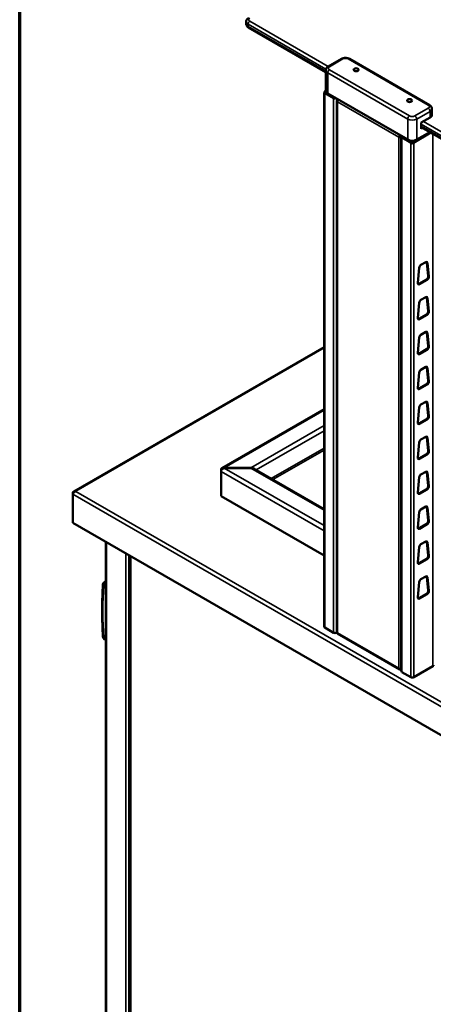
# Model space of a CAD drawing. Units: millimetres. Extents: x 65 to 6607, y 100 to 4100.
# Drawn here: x 100 to 429, y 2699 to 3482 of the extents above; entities that cross this region are included whole.
import ezdxf

# ---------------------------------------------------------------- set-up
doc = ezdxf.new("R2010")
doc.units = ezdxf.units.MM
doc.header["$LTSCALE"] = 20
for name, color, linetype, lineweight in [('Border (ISO)', 7, 'Continuous', 70), ('Visible (ISO)', 7, 'Continuous', 50), ('Visible Narrow (ISO)', 7, 'Continuous', 35)]:
    doc.layers.add(name, color=color, linetype=linetype, lineweight=lineweight)

# ---------------------------------------------------------------- blocks, each defined once
blk = doc.blocks.new('Borders Default Border')
at = {"layer": 'Border (ISO)', "flags": 128}
blk.add_lwpolyline([(5, 5), (5, 205), (292, 205), (292, 5), (5, 5)], dxfattribs=at)

msp = doc.modelspace()

# ---------------------------------------------------------------- linework, layer by layer
at = {"layer": 'Visible (ISO)'}
for p, q in [((279.9, 3480.47), (279.9, 3478.84)), ((281.78, 3475.88), (343.18, 3440.43)), ((355.67, 3450.97), (345.06, 3444.85)), ((425.55, 3414.23), (361.91, 3450.97)), ((343.18, 3425.56), (343.18, 3441.89)), ((341.82, 2999.6), (341.82, 3424.18)), ((342.69, 3424.65), (342.31, 3424.87)), ((342.69, 3425.66), (343.18, 3425.95)), ((344.65, 3423.52), (408.29, 3386.78)), ((349.88, 3419.68), (349.38, 3419.4)), ((352.03, 3417.92), (352.03, 2994.95)), ((427.43, 3406.38), (427.43, 3411.27)), ((418.89, 3400.25), (425.96, 3404.33)), ((418.89, 3395.35), (418.89, 3400.25)), ((403.05, 3389.17), (403.05, 2964.24)), ((415.36, 3386.78), (425.73, 3392.77)), ((418.89, 3396.72), (465.62, 3369.74)), ((420.08, 3396.04), (418.89, 3395.35)), ((401.68, 3389.05), (401.18, 3388.76)), ((411.12, 3384.33), (410.62, 3384.04)), ((411.77, 3385.58), (411.77, 3385.93)), ((411.87, 3385.58), (411.87, 3385.93)), ((413.02, 3384.04), (412.53, 3384.33)), ((418.75, 3287.16), (422.58, 3289.38)), ((424.59, 3278.22), (423.49, 3289.02)), ((423.98, 3288.73), (425.08, 3277.94)), ((416.24, 3272.83), (417.34, 3284.9)), ((417.15, 3272.12), (423.18, 3275.6)), ((423.68, 3275.31), (417.65, 3271.83)), ((416.24, 3245.07), (417.34, 3257.14)), ((418.75, 3259.4), (422.58, 3261.61)), ((424.59, 3250.46), (423.49, 3261.26)), ((423.98, 3260.97), (425.08, 3250.18)), ((417.15, 3244.36), (423.18, 3247.84)), ((423.68, 3247.55), (417.65, 3244.07)), ((418.75, 3231.64), (422.58, 3233.85)), ((424.59, 3222.7), (423.49, 3233.5)), ((423.98, 3233.21), (425.08, 3222.42)), ((416.24, 3217.31), (417.34, 3229.38)), ((341.82, 3221.9), (142.93, 3107.07)), ((417.15, 3216.59), (423.18, 3220.08)), ((423.68, 3219.79), (417.65, 3216.31)), ((416.24, 3189.55), (417.34, 3201.62)), ((418.75, 3203.88), (422.58, 3206.09)), ((424.59, 3194.94), (423.49, 3205.74)), ((423.98, 3205.45), (425.08, 3194.66)), ((417.15, 3188.83), (423.18, 3192.32)), ((423.68, 3192.03), (417.65, 3188.55)), ((418.75, 3176.12), (422.58, 3178.33)), ((424.59, 3167.18), (423.49, 3177.98)), ((341.82, 3172.52), (260.69, 3125.68)), ((416.24, 3161.79), (417.34, 3173.86)), ((423.98, 3177.69), (425.08, 3166.89)), ((417.15, 3161.07), (423.18, 3164.56)), ((423.68, 3164.27), (417.65, 3160.79)), ((418.75, 3148.36), (422.58, 3150.57)), ((424.59, 3139.42), (423.49, 3150.22)), ((423.98, 3149.93), (425.08, 3139.13)), ((416.24, 3134.03), (417.34, 3146.09)), ((417.15, 3133.31), (423.18, 3136.79)), ((423.68, 3136.51), (417.65, 3133.03)), ((259.97, 3124.42), (259.97, 3123.07)), ((259.97, 3103.32), (259.97, 3123.07)), ((262.44, 3125.84), (262.44, 3125.73)), ((262.44, 3125.84), (283.65, 3125.84)), ((262.44, 3125.73), (283.65, 3125.73)), ((283.65, 3125.84), (283.65, 3125.73)), ((286.15, 3125.13), (341.82, 3092.99)), ((416.24, 3106.27), (417.34, 3118.33)), ((418.75, 3120.6), (422.58, 3122.81)), ((424.59, 3111.66), (423.49, 3122.45)), ((423.98, 3122.17), (425.08, 3111.37)), ((417.15, 3105.55), (423.18, 3109.03)), ((423.68, 3108.75), (417.65, 3105.27)), ((142.27, 3105.94), (142.27, 3104.85)), ((142.27, 3082.15), (142.27, 3104.85)), ((144.53, 3107.25), (144.53, 3107.13)), ((341.82, 3056.06), (259.97, 3103.32)), ((418.75, 3092.84), (422.58, 3095.05)), ((424.59, 3083.9), (423.49, 3094.69)), ((423.98, 3094.41), (425.08, 3083.61)), ((416.24, 3078.51), (417.34, 3090.57)), ((621.2, 2805.63), (142.27, 3082.15)), ((417.15, 3077.79), (423.18, 3081.27)), ((423.68, 3080.99), (417.65, 3077.5)), ((168.54, 2441.66), (168.54, 3066.98)), ((416.24, 3050.75), (417.34, 3062.81)), ((418.75, 3065.08), (422.58, 3067.29)), ((424.59, 3056.14), (423.49, 3066.93)), ((423.98, 3066.65), (425.08, 3055.85)), ((187.88, 3055.81), (187.88, 2431.79)), ((417.15, 3050.03), (423.18, 3053.51)), ((423.68, 3053.23), (417.65, 3049.74)), ((418.75, 3037.31), (422.58, 3039.53)), ((424.59, 3028.38), (423.49, 3039.17)), ((423.98, 3038.89), (425.08, 3028.09)), ((165.48, 3018.78), (166.12, 3033.1)), ((167.12, 3034.75), (168.54, 3035.57)), ((416.24, 3022.98), (417.34, 3035.05)), ((417.15, 3022.27), (423.18, 3025.75)), ((423.68, 3025.47), (417.65, 3021.98)), ((165.48, 3006.53), (165.48, 3018.75)), ((166.12, 2991.45), (165.48, 3006.5)), ((342.31, 2998.9), (349.38, 2994.82)), ((351.79, 2994.82), (352.03, 2994.96)), ((352.56, 2994.05), (401.86, 2965.58)), ((168.54, 2989.06), (167.19, 2989.76)), ((413.02, 2959.47), (428.3, 2968.28)), ((403.04, 2965.77), (403.04, 2965.48)), ((403.04, 2965.48), (403.05, 2965.48)), ((403.55, 2963.55), (410.62, 2959.47))]:
    msp.add_line(p, q, dxfattribs=at)
for centre, start, end in [((168.12, 3033.02), 120, 177.45708), ((168.12, 2991.53), 182.41903, 242.54292)]:
    msp.add_arc(centre, 2, start, end, dxfattribs=at)
for centre in [(367.27, 3442.3), (409.7, 3417.81)]:
    msp.add_ellipse(centre, major_axis=(2, 0), ratio=0.57735, dxfattribs=at)
for centre, major_axis, ratio, start_param, end_param in [((343.52, 3424.18), (-1.7, 0), 0.57735, 5.497787, 7.068583), ((348.18, 3425.56), (-5, 0), 0.57735, 0, 0.785398), ((422.43, 3406.38), (5, 0), 0.57735, 5.497787, 6.283185), ((411.82, 3388.82), (5, 0), 0.57735, 3.926991, 5.497787), ((411.82, 3384.74), (-1.7, 0), 0.57735, 0.785398, 2.356194), ((407.79, 3384.86), (2.5, -4.33), 0.57735, 1.132316, 1.133726), ((411.82, 3384.74), (1, 0), 0.57735, 3.926991, 5.497787), ((422.58, 3287.74), (1, 1.73), 0.57735, 5.608444, 7.068583), ((422.08, 3288.03), (1, 1.73), 0.57735, 5.608444, 6.033099), ((418.75, 3285.53), (1, 1.73), 0.57735, 0.785398, 2.245537), ((417.65, 3273.46), (-1, -1.73), 0.57735, 5.38713, 7.068583), ((417.15, 3273.75), (-1, -1.73), 0.57735, 0.250086, 0.785398), ((423.18, 3277.23), (1, 1.73), 0.57735, 3.926991, 5.608444), ((423.68, 3276.95), (-1, -1.73), 0.57735, 0.785398, 2.466852), ((418.75, 3257.77), (1, 1.73), 0.57735, 0.785398, 2.245537), ((422.58, 3259.98), (1, 1.73), 0.57735, 5.608444, 7.068583), ((422.08, 3260.27), (1, 1.73), 0.57735, 5.608444, 6.033099), ((423.18, 3249.47), (1, 1.73), 0.57735, 3.926991, 5.608444), ((423.68, 3249.19), (-1, -1.73), 0.57735, 0.785398, 2.466852), ((417.65, 3245.7), (-1, -1.73), 0.57735, 5.38713, 7.068583), ((417.15, 3245.99), (-1, -1.73), 0.57735, 0.250086, 0.785398), ((422.58, 3232.22), (1, 1.73), 0.57735, 5.608444, 7.068583), ((422.08, 3232.51), (1, 1.73), 0.57735, 5.608444, 6.033099), ((418.75, 3230.01), (1, 1.73), 0.57735, 0.785398, 2.245537), ((417.65, 3217.94), (-1, -1.73), 0.57735, 5.38713, 7.068583), ((423.18, 3221.71), (1, 1.73), 0.57735, 3.926991, 5.608444), ((423.68, 3221.42), (-1, -1.73), 0.57735, 0.785398, 2.466852), ((417.15, 3218.23), (-1, -1.73), 0.57735, 0.250086, 0.785398), ((418.75, 3202.25), (1, 1.73), 0.57735, 0.785398, 2.245537), ((422.58, 3204.46), (1, 1.73), 0.57735, 5.608444, 7.068583), ((422.08, 3204.75), (1, 1.73), 0.57735, 5.608444, 6.033099), ((423.18, 3193.95), (1, 1.73), 0.57735, 3.926991, 5.608444), ((423.68, 3193.66), (-1, -1.73), 0.57735, 0.785398, 2.466852), ((417.65, 3190.18), (-1, -1.73), 0.57735, 5.38713, 7.068583), ((417.15, 3190.47), (-1, -1.73), 0.57735, 0.250086, 0.785398), ((422.58, 3176.7), (1, 1.73), 0.57735, 5.608444, 7.068583), ((422.08, 3176.98), (1, 1.73), 0.57735, 5.608444, 6.033099), ((418.75, 3174.49), (1, 1.73), 0.57735, 0.785398, 2.245537), ((423.18, 3166.19), (1, 1.73), 0.57735, 3.926991, 5.608444), ((423.68, 3165.9), (-1, -1.73), 0.57735, 0.785398, 2.466852), ((417.65, 3162.42), (-1, -1.73), 0.57735, 5.38713, 7.068583), ((417.15, 3162.71), (-1, -1.73), 0.57735, 0.250086, 0.785398), ((418.75, 3146.73), (1, 1.73), 0.57735, 0.785398, 2.245537), ((422.58, 3148.94), (1, 1.73), 0.57735, 5.608444, 7.068583), ((422.08, 3149.22), (1, 1.73), 0.57735, 5.608444, 6.033099), ((423.18, 3138.43), (1, 1.73), 0.57735, 3.926991, 5.608444), ((423.68, 3138.14), (-1, -1.73), 0.57735, 0.785398, 2.466852), ((417.65, 3134.66), (-1, -1.73), 0.57735, 5.38713, 7.068583), ((417.15, 3134.95), (-1, -1.73), 0.57735, 0.250086, 0.785398), ((422.58, 3121.18), (1, 1.73), 0.57735, 5.608444, 7.068583), ((422.08, 3121.46), (1, 1.73), 0.57735, 5.608444, 6.033099), ((418.75, 3118.96), (1, 1.73), 0.57735, 0.785398, 2.245537), ((423.18, 3110.67), (1, 1.73), 0.57735, 3.926991, 5.608444), ((423.68, 3110.38), (-1, -1.73), 0.57735, 0.785398, 2.466852), ((417.65, 3106.9), (-1, -1.73), 0.57735, 5.38713, 7.068583), ((417.15, 3107.18), (-1, -1.73), 0.57735, 0.250086, 0.785398), ((418.75, 3091.2), (1, 1.73), 0.57735, 0.785398, 2.245537), ((422.58, 3093.42), (1, 1.73), 0.57735, 5.608444, 7.068583), ((422.08, 3093.7), (1, 1.73), 0.57735, 5.608444, 6.033099), ((423.18, 3082.91), (1, 1.73), 0.57735, 3.926991, 5.608444), ((417.65, 3079.14), (-1, -1.73), 0.57735, 5.38713, 7.068583), ((417.15, 3079.42), (-1, -1.73), 0.57735, 0.250086, 0.785398), ((423.68, 3082.62), (-1, -1.73), 0.57735, 0.785398, 2.466852), ((418.75, 3063.44), (1, 1.73), 0.57735, 0.785398, 2.245537), ((422.58, 3065.66), (1, 1.73), 0.57735, 5.608444, 7.068583), ((422.08, 3065.94), (1, 1.73), 0.57735, 5.608444, 6.033099), ((423.18, 3055.15), (1, 1.73), 0.57735, 3.926991, 5.608444), ((423.68, 3054.86), (-1, -1.73), 0.57735, 0.785398, 2.466852), ((417.65, 3051.38), (-1, -1.73), 0.57735, 5.38713, 7.068583), ((417.15, 3051.66), (-1, -1.73), 0.57735, 0.250086, 0.785398), ((418.75, 3035.68), (1, 1.73), 0.57735, 0.785398, 2.245537), ((422.58, 3037.89), (1, 1.73), 0.57735, 5.608444, 7.068583), ((422.08, 3038.18), (1, 1.73), 0.57735, 5.608444, 6.033099), ((417.65, 3023.62), (-1, -1.73), 0.57735, 5.38713, 7.068583), ((417.15, 3023.9), (-1, -1.73), 0.57735, 0.250086, 0.785398), ((423.18, 3027.38), (1, 1.73), 0.57735, 3.926991, 5.608444), ((423.68, 3027.1), (-1, -1.73), 0.57735, 0.785398, 2.466852), ((167.48, 3018.72), (-2, 0.04), 0.591586, 6.270056, 7.081713), ((167.48, 3006.56), (-2, -0.04), 0.562754, 6.271304, 7.056703), ((343.52, 2999.6), (-1.7, 0), 0.57735, 0, 0.785398), ((350.59, 2995.51), (1.7, 0), 0.57735, 3.926991, 5.497787), ((427.1, 2968.98), (1.7, 0), 0.57735, 5.497787, 6.283185), ((404.75, 2964.24), (-1.7, 0), 0.57735, 0, 0.785398), ((411.82, 2960.16), (1.7, 0), 0.57735, 3.926991, 5.497787)]:
    msp.add_ellipse(centre, major_axis=major_axis, ratio=ratio, start_param=start_param, end_param=end_param, dxfattribs=at)
for points, knots in [([(279.9, 3480.47), (279.9, 3480.74), (279.93, 3481.02), (280.08, 3481.53), (280.18, 3481.77), (280.42, 3482.21), (280.57, 3482.41), (280.88, 3482.76), (281.05, 3482.92), (281.4, 3483.2), (281.59, 3483.32), (281.78, 3483.43)], [2.3561945, 2.3561945, 2.3561945, 2.3561945, 2.5132741, 2.5132741, 2.6703538, 2.6703538, 2.8274334, 2.8274334, 2.984513, 2.984513, 3.1415927, 3.1415927, 3.1415927, 3.1415927]), ([(279.9, 3478.84), (279.9, 3478.57), (279.93, 3478.3), (280.08, 3477.78), (280.18, 3477.54), (280.42, 3477.1), (280.57, 3476.91), (280.88, 3476.55), (281.05, 3476.4), (281.4, 3476.12), (281.59, 3475.99), (281.78, 3475.88)], [3.9269908, 3.9269908, 3.9269908, 3.9269908, 4.0840704, 4.0840704, 4.2411501, 4.2411501, 4.3982297, 4.3982297, 4.5553093, 4.5553093, 4.712389, 4.712389, 4.712389, 4.712389]), ([(355.67, 3450.97), (356.05, 3451.19), (356.45, 3451.36), (357.28, 3451.6), (357.71, 3451.68), (358.57, 3451.76), (359.01, 3451.76), (359.87, 3451.68), (360.3, 3451.6), (361.13, 3451.36), (361.53, 3451.19), (361.91, 3450.97)], [3.141593, 3.141593, 3.141593, 3.141593, 3.455752, 3.455752, 3.769911, 3.769911, 4.08407, 4.08407, 4.39823, 4.39823, 4.712389, 4.712389, 4.712389, 4.712389]), ([(343.18, 3441.89), (343.18, 3442.17), (343.22, 3442.44), (343.36, 3442.95), (343.46, 3443.19), (343.71, 3443.63), (343.85, 3443.83), (344.17, 3444.18), (344.34, 3444.34), (344.69, 3444.62), (344.87, 3444.74), (345.06, 3444.85)], [2.3561945, 2.3561945, 2.3561945, 2.3561945, 2.5132741, 2.5132741, 2.6703538, 2.6703538, 2.8274334, 2.8274334, 2.984513, 2.984513, 3.1415927, 3.1415927, 3.1415927, 3.1415927]), ([(342.31, 3423.48), (342.33, 3424.02), (342.65, 3424.72), (343.1, 3425.18), (343.13, 3425.21), (343.17, 3425.25), (343.21, 3425.28)], [0, 0, 0, 0, 1.18291, 1.18291, 1.18291, 1.275978, 1.275978, 1.275978, 1.275978]), ([(350.04, 3420.41), (349.88, 3420.24), (349.74, 3420.06), (349.62, 3419.89), (349.52, 3419.72), (349.43, 3419.55), (349.38, 3419.4)], [-0.5, -0.5, -0.5, -0.5, -0.2469362, -0.2469362, -0.2469362, 0, 0, 0, 0]), ([(351.07, 3419.63), (350.7, 3419.47), (350.29, 3419.38), (349.93, 3419.36), (349.73, 3419.35), (349.54, 3419.37), (349.38, 3419.4)], [-0.684123, -0.684123, -0.684123, -0.684123, -0.2469362, -0.2469362, -0.2469362, 0, 0, 0, 0]), ([(352.52, 3418.98), (352.05, 3418.52), (351.91, 3417.89), (352.17, 3417.35), (352.25, 3417.17), (352.38, 3417), (352.53, 3416.85)], [0.012781, 0.012781, 0.012781, 0.012781, 1.18291, 1.18291, 1.18291, 1.570796, 1.570796, 1.570796, 1.570796]), ([(425.55, 3414.23), (425.74, 3414.12), (425.92, 3414), (426.28, 3413.72), (426.45, 3413.56), (426.76, 3413.21), (426.9, 3413.01), (427.15, 3412.57), (427.25, 3412.33), (427.39, 3411.82), (427.43, 3411.55), (427.43, 3411.27)], [4.712389, 4.712389, 4.712389, 4.712389, 4.8694686, 4.8694686, 5.0265482, 5.0265482, 5.1836279, 5.1836279, 5.3407075, 5.3407075, 5.4977871, 5.4977871, 5.4977871, 5.4977871]), ([(402.4, 3390.17), (402.01, 3389.93), (401.66, 3389.58), (401.43, 3389.24), (401.32, 3389.07), (401.23, 3388.91), (401.18, 3388.76)], [0.401702, 0.401702, 0.401702, 0.401702, 1.18291, 1.18291, 1.18291, 1.570796, 1.570796, 1.570796, 1.570796]), ([(401.18, 3388.76), (401.65, 3388.68), (402.42, 3388.78), (403.04, 3389.12), (403.04, 3389.12), (403.05, 3389.12), (403.05, 3389.13)], [0, 0, 0, 0, 1.18291, 1.18291, 1.18291, 1.189743, 1.189743, 1.189743, 1.189743]), ([(401.68, 3389.05), (401.86, 3389.3), (402.29, 3389.68), (402.79, 3389.83), (402.84, 3389.85), (402.89, 3389.86), (402.93, 3389.87)], [0, 0, 0, 0, 1.350716, 1.350716, 1.350716, 1.475215, 1.475215, 1.475215, 1.475215]), ([(401.68, 3389.05), (401.99, 3389.08), (402.54, 3389.26), (402.92, 3389.62), (402.97, 3389.67), (403.03, 3389.73), (403.08, 3389.79)], [0, 0, 0, 0, 1.350716, 1.350716, 1.350716, 1.552393, 1.552393, 1.552393, 1.552393]), ([(403.12, 3389.58), (403.01, 3389.26), (403.03, 3388.92), (403.18, 3388.61), (403.27, 3388.44), (403.39, 3388.27), (403.55, 3388.13)], [-0.684123, -0.684123, -0.684123, -0.684123, -0.2469362, -0.2469362, -0.2469362, 0, 0, 0, 0]), ([(403.6, 3389.48), (403.54, 3389.26), (403.5, 3389.02), (403.49, 3388.79), (403.48, 3388.56), (403.5, 3388.34), (403.55, 3388.13)], [-0.5, -0.5, -0.5, -0.5, -0.2469362, -0.2469362, -0.2469362, 0, 0, 0, 0]), ([(411.49, 3385.94), (411.14, 3385.61), (410.83, 3385.12), (410.7, 3384.63), (410.64, 3384.43), (410.62, 3384.23), (410.62, 3384.04)], [0.245418, 0.245418, 0.245418, 0.245418, 1.18291, 1.18291, 1.18291, 1.570796, 1.570796, 1.570796, 1.570796]), ([(411.12, 3384.33), (411.1, 3384.71), (411.33, 3385.2), (411.63, 3385.47), (411.67, 3385.51), (411.72, 3385.55), (411.77, 3385.58)], [0, 0, 0, 0, 1.350716, 1.350716, 1.350716, 1.570796, 1.570796, 1.570796, 1.570796]), ([(412.53, 3384.33), (412.54, 3384.71), (412.32, 3385.2), (412.02, 3385.47), (411.97, 3385.51), (411.92, 3385.55), (411.87, 3385.58)], [0, 0, 0, 0, 1.350716, 1.350716, 1.350716, 1.570796, 1.570796, 1.570796, 1.570796]), ([(262.44, 3125.84), (261.56, 3126.06), (260.7, 3125.86), (260.28, 3125.33), (260.07, 3125.08), (259.97, 3124.76), (259.97, 3124.42)], [1.570796, 1.570796, 1.570796, 1.570796, 2.634697, 2.634697, 2.634697, 3.141593, 3.141593, 3.141593, 3.141593]), ([(259.97, 3123.07), (259.97, 3123.8), (260.47, 3124.63), (261.24, 3125.17), (261.6, 3125.43), (262.02, 3125.63), (262.44, 3125.73)], [-3.141593, -3.141593, -3.141593, -3.141593, -2.077692, -2.077692, -2.077692, -1.570796, -1.570796, -1.570796, -1.570796]), ([(283.65, 3125.84), (284.51, 3125.84), (285.38, 3125.67), (286.07, 3125.29), (286.33, 3125.15), (286.57, 3124.98), (286.76, 3124.78)], [0, 0, 0, 0, 0.533309, 0.533309, 0.533309, 0.7293518, 0.7293518, 0.7293518, 0.7293518]), ([(144.53, 3107.25), (143.7, 3107.43), (142.9, 3107.21), (142.52, 3106.71), (142.35, 3106.49), (142.27, 3106.23), (142.27, 3105.94)], [1.570796, 1.570796, 1.570796, 1.570796, 2.666319, 2.666319, 2.666319, 3.141593, 3.141593, 3.141593, 3.141593]), ([(142.27, 3104.85), (142.27, 3105.5), (142.76, 3106.25), (143.49, 3106.71), (143.81, 3106.91), (144.17, 3107.06), (144.53, 3107.13)], [-3.141593, -3.141593, -3.141593, -3.141593, -2.04607, -2.04607, -2.04607, -1.570796, -1.570796, -1.570796, -1.570796]), ([(352.56, 2994.05), (352.5, 2994.09), (352.46, 2994.15), (352.46, 2994.26), (352.45, 2994.36), (352.48, 2994.49), (352.53, 2994.64)], [0.7853982, 0.7853982, 0.7853982, 0.7853982, 1.1829099, 1.1829099, 1.1829099, 1.5707963, 1.5707963, 1.5707963, 1.5707963]), ([(401.18, 2966.55), (401.35, 2965.91), (401.82, 2965.46), (402.42, 2965.41), (402.62, 2965.39), (402.83, 2965.42), (403.04, 2965.48)], [0, 0, 0, 0, 1.18291, 1.18291, 1.18291, 1.570796, 1.570796, 1.570796, 1.570796]), ([(403.05, 2965.77), (402.63, 2965.8), (402.14, 2965.92), (401.72, 2966.15), (401.52, 2966.26), (401.34, 2966.4), (401.18, 2966.55)], [0.381054, 0.381054, 0.381054, 0.381054, 1.18291, 1.18291, 1.18291, 1.570796, 1.570796, 1.570796, 1.570796])]:
    msp.add_open_spline(points, degree=3, knots=knots, dxfattribs=at)
for points in [[(342.56, 3425.56), (342.41, 3425.41), (342.32, 3425.16), (342.31, 3424.87)], [(343.18, 3425.73), (342.94, 3425.77), (342.72, 3425.72), (342.56, 3425.56)], [(349.88, 3419.68), (349.98, 3419.84), (350.16, 3420.04), (350.39, 3420.2)], [(349.88, 3419.68), (350.11, 3419.7), (350.47, 3419.79), (350.8, 3419.98)], [(351.24, 3419.71), (351.19, 3419.68), (351.13, 3419.66), (351.07, 3419.63)], [(352.53, 3416.85), (352.37, 3417.48), (352.51, 3418.27), (352.77, 3418.83)], [(403.18, 3389.73), (403.16, 3389.68), (403.14, 3389.63), (403.12, 3389.58)], [(412.81, 3385.01), (412.66, 3385.36), (412.42, 3385.7), (412.16, 3385.94)], [(413.02, 3384.04), (413.03, 3384.34), (412.96, 3384.68), (412.81, 3385.01)], [(286.15, 3125.13), (285.45, 3125.54), (284.54, 3125.73), (283.65, 3125.73)], [(352.53, 2994.64), (352.22, 2994.69), (352.04, 2994.82), (352.04, 2994.95)]]:
    msp.add_open_spline(points, degree=3, dxfattribs=at)
at = {"layer": 'Visible Narrow (ISO)'}
for p, q in [((281.36, 3478.43), (343.29, 3442.68)), ((281.36, 3476.8), (281.36, 3478.43)), ((343.18, 3441.11), (281.36, 3476.8)), ((345.12, 3444.88), (282.78, 3480.88)), ((346.06, 3444.75), (356.67, 3450.87)), ((360.91, 3450.87), (424.55, 3414.13)), ((344.65, 3439.85), (408.29, 3403.11)), ((344.65, 3423.52), (344.65, 3439.85)), ((409.7, 3405.56), (346.06, 3442.3)), ((342.31, 2998.9), (342.31, 3423.48)), ((349.38, 3419.4), (342.31, 3423.48)), ((349.38, 3419.4), (349.38, 2994.82)), ((351.79, 3419.4), (351.79, 2994.82)), ((401.18, 3388.76), (352.53, 3416.85)), ((352.53, 3416.85), (352.53, 2994.64)), ((424.55, 3411.68), (413.94, 3405.56)), ((415.36, 3403.11), (425.96, 3409.23)), ((425.96, 3409.23), (425.96, 3404.33)), ((408.29, 3403.11), (408.29, 3386.78)), ((415.36, 3386.78), (415.36, 3403.11)), ((418.89, 3399.03), (465.21, 3372.29)), ((465.21, 3370.65), (418.89, 3397.39)), ((466.62, 3374.74), (420.66, 3401.27)), ((426.93, 3392.08), (413.02, 3384.04)), ((428.3, 3391.29), (428.3, 2968.28)), ((401.18, 2966.55), (401.18, 3388.76)), ((403.55, 2963.55), (403.55, 3388.13)), ((410.62, 3384.04), (403.55, 3388.13)), ((410.62, 3384.04), (410.62, 2959.47)), ((413.02, 2959.47), (413.02, 3384.04)), ((423.98, 3288.73), (423.49, 3289.02)), ((417.65, 3271.83), (417.15, 3272.12)), ((423.68, 3275.31), (423.18, 3275.6)), ((425.08, 3277.94), (424.59, 3278.22)), ((423.98, 3260.97), (423.49, 3261.26)), ((425.08, 3250.18), (424.59, 3250.46)), ((417.65, 3244.07), (417.15, 3244.36)), ((423.68, 3247.55), (423.18, 3247.84)), ((423.98, 3233.21), (423.49, 3233.5)), ((341.82, 3221.15), (144.53, 3107.25)), ((423.68, 3219.79), (423.18, 3220.08)), ((425.08, 3222.42), (424.59, 3222.7)), ((417.65, 3216.31), (417.15, 3216.59)), ((423.98, 3205.45), (423.49, 3205.74)), ((425.08, 3194.66), (424.59, 3194.94)), ((417.65, 3188.55), (417.15, 3188.83)), ((423.68, 3192.03), (423.18, 3192.32)), ((423.98, 3177.69), (423.49, 3177.98)), ((341.82, 3171.67), (262.44, 3125.84)), ((423.68, 3164.27), (423.18, 3164.56)), ((425.08, 3166.89), (424.59, 3167.18)), ((283.65, 3125.84), (341.82, 3159.42)), ((341.82, 3155.34), (287.82, 3124.17)), ((417.65, 3160.79), (417.15, 3161.07)), ((423.98, 3149.93), (423.49, 3150.22)), ((299.7, 3117.31), (341.82, 3141.62)), ((341.82, 3139.99), (301.11, 3116.49)), ((425.08, 3139.13), (424.59, 3139.42)), ((417.65, 3133.03), (417.15, 3133.31)), ((423.68, 3136.51), (423.18, 3136.79)), ((260.32, 3124.21), (259.97, 3124.42)), ((341.82, 3075.82), (259.97, 3123.07)), ((262.44, 3125.73), (341.82, 3079.9)), ((283.65, 3125.84), (283.65, 3125.84)), ((341.82, 3092.15), (283.65, 3125.73)), ((423.98, 3122.17), (423.49, 3122.45)), ((423.68, 3108.75), (423.18, 3109.03)), ((425.08, 3111.37), (424.59, 3111.66)), ((142.55, 3105.78), (142.27, 3105.94)), ((621.2, 2828.33), (142.27, 3104.85)), ((144.53, 3107.13), (622.05, 2831.44)), ((417.65, 3105.27), (417.15, 3105.55)), ((423.98, 3094.41), (423.49, 3094.69)), ((425.08, 3083.61), (424.59, 3083.9)), ((417.65, 3077.5), (417.15, 3077.79)), ((423.68, 3080.99), (423.18, 3081.27)), ((169.04, 3066.69), (169.04, 2440.96)), ((423.98, 3066.65), (423.49, 3066.93)), ((184.31, 2432.15), (184.31, 3057.87)), ((186.71, 3056.49), (186.71, 2432.15)), ((188.38, 3055.53), (188.38, 2431.68)), ((423.68, 3053.23), (423.18, 3053.51)), ((425.08, 3055.85), (424.59, 3056.14)), ((417.65, 3049.74), (417.15, 3050.03)), ((423.98, 3038.89), (423.49, 3039.17)), ((166.07, 3017.91), (166.7, 3032.2)), ((166.7, 3032.2), (168.54, 3031.03)), ((168.19, 3034.61), (168.54, 3034.81)), ((168.54, 3034.38), (168.19, 3034.61)), ((417.65, 3021.98), (417.15, 3022.27)), ((423.68, 3025.47), (423.18, 3025.75)), ((425.08, 3028.09), (424.59, 3028.38)), ((166.07, 3005.74), (166.07, 3017.91)), ((166.7, 2990.72), (166.07, 3005.74)), ((168.54, 2989.76), (166.7, 2990.72)), ((352.53, 2994.64), (401.18, 2966.55))]:
    msp.add_line(p, q, dxfattribs=at)
for centre, major_axis, ratio, start_param, end_param in [((284.9, 3482.11), (-3, 0), 0.57735, 5.497787, 7.068583), ((284.9, 3480.47), (-5, 0), 0.57735, 0, 0.785398), ((284.9, 3478.84), (-5, 0), 0.57735, 0, 0.785398), ((282.78, 3479.25), (-1, -1.73), 0.57735, 3.926991, 5.497787), ((282.78, 3477.61), (-1, -1.73), 0.57735, 5.497787, 6.283185), ((346.06, 3443.12), (-1, 1.73), 0.57735, 5.497787, 6.283185), ((348.18, 3443.53), (-3, 0), 0.57735, 5.497787, 7.068583), ((356.67, 3449.24), (-1, 1.73), 0.57735, 5.497787, 6.283185), ((358.79, 3449.65), (3, 0), 0.57735, 0.785398, 2.356194), ((360.91, 3449.24), (1, 1.73), 0.57735, 0, 0.785398), ((348.18, 3441.89), (-5, 0), 0.57735, 0, 0.785398), ((346.06, 3440.67), (-1, -1.73), 0.57735, 3.926991, 5.497787), ((424.55, 3412.5), (1, 1.73), 0.57735, 0, 0.785398), ((422.43, 3412.91), (3, 0), 0.57735, 5.497787, 7.068583), ((409.7, 3403.93), (-1, -1.73), 0.57735, 3.926991, 5.497787), ((411.82, 3406.78), (-3, 0), 0.57735, 0.785398, 2.356194), ((413.94, 3403.93), (-1, 1.73), 0.57735, 3.926991, 5.497787), ((424.55, 3410.05), (1, -1.73), 0.57735, 0.785398, 2.356194), ((422.43, 3411.27), (5, 0), 0.57735, 5.497787, 6.283185), ((411.82, 3405.15), (5, 0), 0.57735, 3.926991, 5.497787), ((168.12, 3033.02), (-2, 0.09), 0.605461, 0, 0.811657), ((168.12, 3033.02), (1.07, 1.69), 0.547798, 0.80916, 2.379956), ((168.12, 3033.02), (-1, 1.73), 0.57735, 5.447829, 6.283185), ((168.12, 2991.53), (-2, -0.08), 0.547798, 0, 0.761636), ((168.12, 2991.53), (-0.92, -1.77), 0.605461, 5.471528, 6.283185)]:
    msp.add_ellipse(centre, major_axis=major_axis, ratio=ratio, start_param=start_param, end_param=end_param, dxfattribs=at)
for points, knots in [([(343.16, 3425.24), (343.07, 3425.29), (342.98, 3425.34), (342.78, 3425.45), (342.67, 3425.51), (342.56, 3425.56)], [-0.08223416, -0.08223416, -0.08223416, -0.08223416, -0.04393672, -0.04393672, 0, 0, 0, 0]), ([(350.25, 3420.29), (350.21, 3420.2), (350.16, 3420.12), (350.07, 3419.97), (350.03, 3419.91), (349.95, 3419.79), (349.91, 3419.74), (349.88, 3419.68)], [-0.1014491, -0.1014491, -0.1014491, -0.1014491, -0.0637131, -0.0637131, -0.0296515, -0.0296515, 0, 0, 0, 0]), ([(349.88, 3419.68), (349.91, 3419.69), (349.95, 3419.69), (350.02, 3419.69), (350.06, 3419.7), (350.17, 3419.7), (350.24, 3419.71), (350.45, 3419.71), (350.57, 3419.71), (350.83, 3419.68), (350.95, 3419.66), (351.07, 3419.63)], [-0.1646737, -0.1646737, -0.1646737, -0.1646737, -0.1483282, -0.1483282, -0.1311176, -0.1311176, -0.0987772, -0.0987772, -0.046743, -0.046743, 0, 0, 0, 0]), ([(403.12, 3389.58), (403.22, 3389.48), (403.31, 3389.38), (403.44, 3389.22), (403.48, 3389.17), (403.52, 3389.11)], [-0.16353569, -0.16353569, -0.16353569, -0.16353569, -0.11568381, -0.11568381, -0.09314187, -0.09314187, -0.09314187, -0.09314187]), ([(412.81, 3385.01), (412.7, 3385.07), (412.58, 3385.15), (412.36, 3385.28), (412.26, 3385.34), (412.1, 3385.44), (412.05, 3385.47), (411.96, 3385.53), (411.91, 3385.56), (411.87, 3385.58)], [-0.1378415, -0.1378415, -0.1378415, -0.1378415, -0.086861, -0.086861, -0.042107, -0.042107, -0.0184206, -0.0184206, 0, 0, 0, 0]), ([(283.65, 3125.84), (284, 3125.83), (284.36, 3125.79), (285.08, 3125.64), (285.41, 3125.52), (285.8, 3125.34), (285.91, 3125.28), (286, 3125.21)], [-0.4533571, -0.4533571, -0.4533571, -0.4533571, -0.3708763, -0.3708763, -0.2762628, -0.2762628, -0.2312362, -0.2312362, -0.2312362, -0.2312362])]:
    msp.add_open_spline(points, degree=3, knots=knots, dxfattribs=at)

# ---------------------------------------------------------------- block references
at = {"xscale": 20, "yscale": 20, "zscale": 20}
msp.add_blockref('Borders Default Border', (0, 0), dxfattribs=at)

doc.saveas('drawing.dxf')
